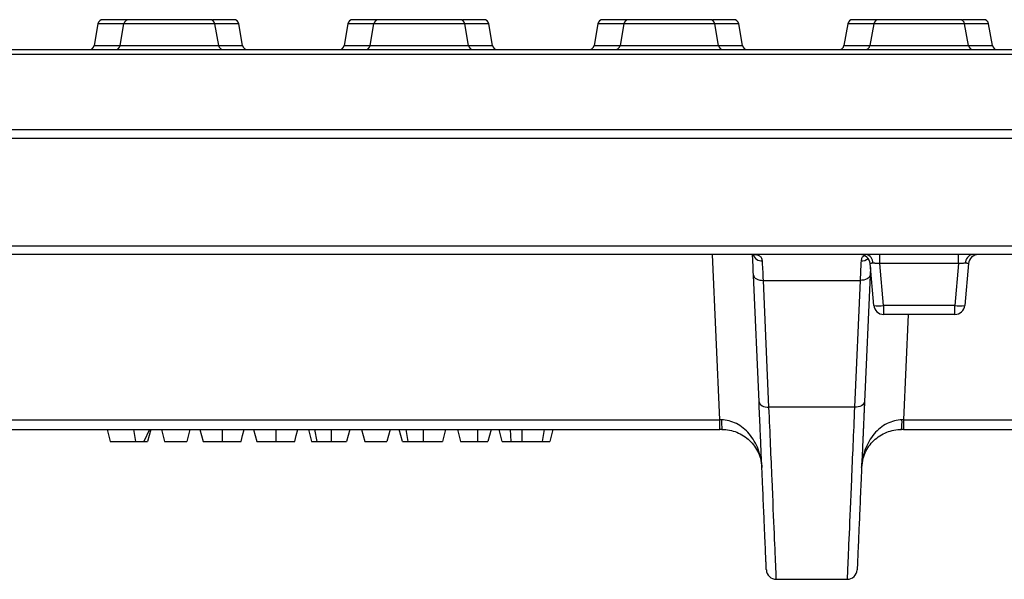
# Model space of a CAD drawing. Units: millimetres. Extents: x 0 to 420, y 0 to 297.
# Drawn here: x 83 to 116, y 218 to 237 of the extents above; entities that cross this region are included whole.
import ezdxf

# ---------------------------------------------------------------- set-up
doc = ezdxf.new("R2010")
doc.units = ezdxf.units.MM

msp = doc.modelspace()

# ---------------------------------------------------------------- linework, layer by layer
at = {"color": 7, "linetype": 'Continuous', "lineweight": 25}
for p, q in [((85.4904, 236.7574), (85.3627, 236.0329)), ((86.2293, 236.0329), (86.3571, 236.7574)), ((89.3863, 236.7574), (86.3571, 236.7574)), ((89.5141, 236.0329), (89.3863, 236.7574)), ((90.3141, 236.0329), (90.1863, 236.7574)), ((93.8238, 236.7574), (93.696, 236.0329)), ((94.5627, 236.0329), (94.6904, 236.7574)), ((97.7197, 236.7574), (94.6904, 236.7574)), ((97.8474, 236.0329), (97.7197, 236.7574)), ((98.6474, 236.0329), (98.5197, 236.7574)), ((102.1571, 236.7574), (102.0293, 236.0329)), ((103.0238, 236.7574), (102.896, 236.0329)), ((106.053, 236.7574), (103.0238, 236.7574)), ((106.1808, 236.0329), (106.053, 236.7574)), ((106.9808, 236.0329), (106.853, 236.7574)), ((110.4904, 236.7574), (110.3627, 236.0329)), ((111.3571, 236.7574), (111.2293, 236.0329)), ((114.3863, 236.7574), (111.3571, 236.7574)), ((114.5141, 236.0329), (114.3863, 236.7574)), ((115.3141, 236.0329), (115.1863, 236.7574)), ((42.7571, 235.8952), (120.7759, 235.8952)), ((42.7571, 235.743), (120.7759, 235.743)), ((86.2293, 236.0329), (89.5141, 236.0329)), ((94.5627, 236.0329), (97.8474, 236.0329)), ((102.896, 236.0329), (106.1808, 236.0329)), ((111.2293, 236.0329), (114.5141, 236.0329)), ((42.5371, 233.2285), (121.3123, 233.2285)), ((121.5855, 232.9349), (42.5475, 232.9349)), ((42.6725, 229.3555), (120.7228, 229.3555)), ((120.7228, 229.0618), (42.6725, 229.0618)), ((111.5637, 228.7576), (111.5637, 229.0618)), ((114.1797, 228.7576), (114.1797, 229.0618)), ((111.2426, 228.6323), (111.2314, 228.3755)), ((111.3534, 227.3661), (111.2317, 228.7576)), ((114.1797, 228.7576), (111.5637, 228.7576)), ((111.6855, 227.3661), (111.5637, 228.7576)), ((114.1797, 228.7576), (114.058, 227.3661)), ((114.5118, 228.7576), (114.39, 227.3661)), ((107.53, 224.1476), (107.3454, 228.3755)), ((107.6784, 228.2003), (110.8984, 228.2003)), ((107.863, 223.9724), (107.6784, 228.2003)), ((110.8984, 228.2003), (110.7138, 223.9724)), ((111.2314, 228.3755), (111.0468, 224.1476)), ((114.058, 227.3661), (111.6855, 227.3661)), ((111.6855, 227.3661), (111.6855, 227.0618)), ((114.058, 227.0618), (114.058, 227.3661)), ((114.058, 227.0618), (111.6855, 227.0618)), ((110.7138, 223.9724), (107.863, 223.9724)), ((80.3527, 223.5473), (106.2241, 223.5473)), ((106.2241, 223.2285), (106.2241, 223.5473)), ((112.3527, 223.5473), (112.3527, 223.2285)), ((80.3527, 223.2285), (106.2241, 223.2285)), ((85.7941, 223.2285), (85.9013, 222.8285)), ((86.6786, 223.2285), (86.7399, 222.8285)), ((87.207, 223.2285), (87.0194, 222.8285)), ((87.2532, 223.2285), (87.146, 222.8285)), ((87.6042, 223.2285), (87.7114, 222.8285)), ((88.557, 223.2285), (88.4498, 222.8285)), ((92.5071, 223.2285), (92.6143, 222.8285)), ((92.713, 223.2285), (92.7858, 222.8285)), ((93.2641, 223.2285), (93.2644, 222.8285)), ((93.8819, 223.2285), (93.7747, 222.8285)), ((94.2751, 223.2285), (94.3823, 222.8285)), ((95.2278, 223.2285), (95.1207, 222.8285)), ((95.754, 223.2285), (95.8209, 222.8285)), ((96.3312, 223.2285), (96.3315, 222.8285)), ((97.0802, 223.2285), (96.973, 222.8285)), ((97.4734, 223.2285), (97.5806, 222.8285)), ((98.148, 223.2285), (98.1482, 222.8285)), ((98.5949, 223.2285), (98.4878, 222.8285)), ((98.9688, 222.8285), (98.8616, 223.2285)), ((99.2316, 223.2285), (99.2582, 222.8285)), ((99.6205, 223.2285), (99.6198, 222.8285)), ((100.3677, 223.2285), (100.2959, 222.8285)), ((100.6582, 223.2285), (100.551, 222.8285)), ((112.3527, 223.2285), (138.3908, 223.2285)), ((85.9013, 222.8285), (86.7399, 222.8285)), ((86.7399, 222.8285), (87.0194, 222.8285)), ((87.0194, 222.8285), (87.146, 222.8285)), ((87.7114, 222.8285), (88.4498, 222.8285)), ((94.3823, 222.8285), (95.1207, 222.8285)), ((108.1075, 218.2285), (110.4693, 218.2285))]:
    msp.add_line(p, q, dxfattribs=at)
at = {"color": 8, "linetype": 'Continuous', "lineweight": 25}
for p, q in [((86.3571, 236.7574), (85.4904, 236.7574)), ((90.1863, 236.7574), (89.3863, 236.7574)), ((94.6904, 236.7574), (93.8238, 236.7574)), ((98.5197, 236.7574), (97.7197, 236.7574)), ((103.0238, 236.7574), (102.1571, 236.7574)), ((106.853, 236.7574), (106.053, 236.7574)), ((111.3571, 236.7574), (110.4904, 236.7574)), ((115.1863, 236.7574), (114.3863, 236.7574)), ((85.3627, 236.0329), (86.2293, 236.0329)), ((89.5141, 236.0329), (90.3141, 236.0329)), ((93.696, 236.0329), (94.5627, 236.0329)), ((97.8474, 236.0329), (98.6474, 236.0329)), ((102.0293, 236.0329), (102.896, 236.0329)), ((106.1808, 236.0329), (106.9808, 236.0329)), ((110.3627, 236.0329), (111.2293, 236.0329)), ((114.5141, 236.0329), (115.3141, 236.0329)), ((106.2241, 223.5473), (105.9833, 229.0618)), ((112.5061, 227.0618), (112.3527, 223.5473)), ((112.3527, 223.5473), (123.4208, 223.5473))]:
    msp.add_line(p, q, dxfattribs=at)
at = {"color": 7, "linetype": 'Continuous', "lineweight": 25, "flags": 128}
for points in [[(107.3454, 228.3755), (107.3531, 228.3393), (107.373, 228.3051), (107.4043, 228.2741), (107.4458, 228.2473), (107.4959, 228.2259), (107.5528, 228.2105), (107.6144, 228.2019), (107.6784, 228.2003)], [(111.2314, 228.3755), (111.2236, 228.3393), (111.2037, 228.3051), (111.1725, 228.2741), (111.131, 228.2473), (111.0809, 228.2259), (111.024, 228.2105), (110.9624, 228.2019), (110.8984, 228.2003)], [(107.53, 224.1476), (107.5377, 224.1115), (107.5576, 224.0772), (107.5889, 224.0462), (107.6304, 224.0194), (107.6805, 223.998), (107.7374, 223.9827), (107.799, 223.974), (107.863, 223.9724)], [(111.0468, 224.1476), (111.039, 224.1115), (111.0191, 224.0772), (110.9879, 224.0462), (110.9464, 224.0194), (110.8963, 223.998), (110.8394, 223.9827), (110.7778, 223.974), (110.7138, 223.9724)], [(88.8869, 223.2285), (88.9405, 223.0285), (88.9941, 222.8285)], [(89.6269, 223.2285), (89.627, 223.0285), (89.627, 222.8285)], [(90.2599, 222.8285), (90.3135, 223.0285), (90.3671, 223.2285)], [(90.6759, 223.2285), (90.7295, 223.0285), (90.7831, 222.8285)], [(91.4159, 223.2285), (91.416, 223.0285), (91.416, 222.8285)], [(92.0489, 222.8285), (92.1025, 223.0285), (92.1561, 223.2285)], [(95.6439, 222.8285), (95.5903, 223.0285), (95.5367, 223.2285)]]:
    msp.add_lwpolyline(points, dxfattribs=at)
at = {"color": 7, "linetype": 'Continuous', "lineweight": 25}
for centre, radius, start, end in [((85.6546, 236.7285), 0.1667, 90, 170), ((86.5212, 236.7285), 0.1667, 90, 170), ((89.2222, 236.7285), 0.1667, 10, 90), ((90.0222, 236.7285), 0.1667, 10, 90), ((93.9879, 236.7285), 0.1667, 90, 170), ((94.8546, 236.7285), 0.1667, 90, 170), ((97.5555, 236.7285), 0.1667, 10, 90), ((98.3555, 236.7285), 0.1667, 10, 90), ((102.3212, 236.7285), 0.1667, 90, 170), ((103.1879, 236.7285), 0.1667, 90, 170), ((105.8889, 236.7285), 0.1667, 10, 90), ((106.6889, 236.7285), 0.1667, 10, 90), ((110.6546, 236.7285), 0.1667, 90, 170), ((111.5212, 236.7285), 0.1667, 90, 170), ((114.2222, 236.7285), 0.1667, 10, 90), ((115.0222, 236.7285), 0.1667, 10, 90), ((85.1985, 236.0618), 0.1667, 270, 350), ((86.0652, 236.0618), 0.1667, 270, 350), ((89.6782, 236.0618), 0.1667, 190, 270), ((90.4782, 236.0618), 0.1667, 190, 270), ((93.5319, 236.0618), 0.1667, 270, 350), ((94.3985, 236.0618), 0.1667, 270, 350), ((98.0116, 236.0618), 0.1667, 190, 270), ((98.8116, 236.0618), 0.1667, 190, 270), ((101.8652, 236.0618), 0.1667, 270, 350), ((102.7319, 236.0618), 0.1667, 270, 350), ((106.3449, 236.0618), 0.1667, 190, 270), ((107.1449, 236.0618), 0.1667, 190, 270), ((110.1985, 236.0618), 0.1667, 270, 350), ((111.0652, 236.0618), 0.1667, 270, 350), ((114.6782, 236.0618), 0.1667, 190, 270), ((115.4782, 236.0618), 0.1667, 190, 270), ((110.8996, 228.7285), 0.3333, 5, 90), ((111.0445, 228.7826), 0.2835, 357.33399, 79.98474), ((114.6989, 228.7826), 0.2835, 100.01526, 182.66601), ((114.8438, 228.7285), 0.3333, 90, 175), ((111.5194, 228.3271), 0.9752, 260.19725, 279.80275), ((111.6855, 227.3952), 0.3333, 185, 270), ((114.224, 228.3271), 0.9752, 260.19725, 279.80275), ((114.058, 227.3952), 0.3333, 270, 355), ((108.1664, 223.4697), 1.8882, 177.6619, 187.3381), ((110.4103, 223.4697), 1.8882, 352.6619, 2.3381), ((108.1075, 218.5618), 0.3333, 182.5, 270), ((110.4693, 218.5618), 0.3333, 270, 357.5)]:
    msp.add_arc(centre, radius, start, end, dxfattribs=at)
at = {"color": 8, "linetype": 'Continuous', "lineweight": 25}
for centre, radius, start, end in [((107.6288, 229.1703), 0.3229, 199.61887, 272.94512), ((110.9389, 229.1959), 0.3482, 268.7598, 310.29073)]:
    msp.add_arc(centre, radius, start, end, dxfattribs=at)
at = {"color": 7, "linetype": 'Continuous', "lineweight": 25}
for points in [[(86.8384, 236.8952), (86.185, 236.8952), (85.6546, 236.8952), (85.6546, 236.8952)], [(95.1717, 236.8952), (94.5184, 236.8952), (93.9879, 236.8952), (93.9879, 236.8952)], [(103.5051, 236.8952), (102.8517, 236.8952), (102.3212, 236.8952), (102.3212, 236.8952)], [(111.8384, 236.8952), (111.185, 236.8952), (110.6546, 236.8952), (110.6546, 236.8952)], [(107.6784, 228.2003), (107.6644, 228.4738), (107.653, 228.698), (107.6454, 228.8478)], [(110.9314, 228.8478), (110.9238, 228.698), (110.9123, 228.4738), (110.8984, 228.2003)], [(106.2798, 223.5467), (106.2612, 223.5469), (106.2427, 223.5471), (106.2241, 223.5473)], [(112.3527, 223.5473), (112.3341, 223.5471), (112.3155, 223.5469), (112.297, 223.5467)]]:
    msp.add_open_spline(points, degree=3, dxfattribs=at)
for points, knots in [([(89.2222, 236.8952), (89.2222, 236.8952), (89.0799, 236.8952), (88.5734, 236.8952), (88.2299, 236.8952), (87.5136, 236.8952), (87.17, 236.8952), (86.6635, 236.8952), (86.5212, 236.8952), (86.5212, 236.8952)], [0, 0, 0, 0, 0.25, 0.25, 0.5, 0.5, 0.75, 0.75, 1, 1, 1, 1]), ([(90.0222, 236.8952), (90.0063, 236.8952), (89.9817, 236.8952), (89.8344, 236.8952), (89.681, 236.8952), (89.5053, 236.8952), (89.3719, 236.8952), (89.3116, 236.8952)], [0, 0, 0, 0, 0.324536, 0.5011782, 0.6776897, 0.8543318, 1, 1, 1, 1]), ([(97.5555, 236.8952), (97.5555, 236.8952), (96.9504, 236.8952), (95.4597, 236.8952), (94.8546, 236.8952), (94.8546, 236.8952)], [0, 0, 0, 0, 0.5, 0.5, 1, 1, 1, 1]), ([(98.3555, 236.8952), (98.3396, 236.8952), (98.315, 236.8952), (98.1678, 236.8952), (98.0143, 236.8952), (97.8386, 236.8952), (97.7052, 236.8952), (97.6449, 236.8952)], [0, 0, 0, 0, 0.324536, 0.5011782, 0.6776897, 0.8543318, 1, 1, 1, 1]), ([(105.8889, 236.8952), (105.8889, 236.8952), (105.2837, 236.8952), (103.793, 236.8952), (103.1879, 236.8952), (103.1879, 236.8952)], [0, 0, 0, 0, 0.5, 0.5, 1, 1, 1, 1]), ([(106.6889, 236.8952), (106.673, 236.8952), (106.6484, 236.8952), (106.5011, 236.8952), (106.3476, 236.8952), (106.1719, 236.8952), (106.0385, 236.8952), (105.9782, 236.8952)], [0, 0, 0, 0, 0.324536, 0.5011782, 0.6776897, 0.8543318, 1, 1, 1, 1]), ([(114.2222, 236.8952), (114.2222, 236.8952), (113.6171, 236.8952), (112.1264, 236.8952), (111.5212, 236.8952), (111.5212, 236.8952)], [0, 0, 0, 0, 0.5, 0.5, 1, 1, 1, 1]), ([(115.0222, 236.8952), (115.0063, 236.8952), (114.9817, 236.8952), (114.8344, 236.8952), (114.681, 236.8952), (114.5053, 236.8952), (114.3719, 236.8952), (114.3116, 236.8952)], [0, 0, 0, 0, 0.324536, 0.5011782, 0.6776897, 0.8543318, 1, 1, 1, 1]), ([(107.3454, 228.3755), (107.3386, 228.5298), (107.3269, 228.7994), (107.3192, 228.9741), (107.316, 229.0487)], [0, 0, 0, 0, 0.57278593, 1, 1, 1, 1]), ([(111.0163, 229.0407), (111.0468, 229.0291), (111.0781, 229.0171), (111.1011, 228.9938), (111.1017, 228.9932)], [0, 0, 0, 0, 0.973404, 1, 1, 1, 1]), ([(111.3277, 228.7694), (111.3206, 228.7694), (111.3063, 228.7693), (111.2876, 228.7687), (111.2709, 228.7678), (111.2569, 228.7665), (111.2457, 228.7648), (111.2376, 228.7628), (111.2324, 228.7604), (111.2319, 228.7585), (111.2317, 228.7576)], [0, 0, 0, 0, 0.1184381, 0.238628, 0.3606349, 0.4845207, 0.6103449, 0.7381639, 0.8680318, 1, 1, 1, 1]), ([(111.5637, 228.7576), (111.5523, 228.7585), (111.5295, 228.7604), (111.4958, 228.7628), (111.4634, 228.7648), (111.4324, 228.7665), (111.4031, 228.7678), (111.3758, 228.7687), (111.3504, 228.7693), (111.3353, 228.7694), (111.3277, 228.7694)], [0, 0, 0, 0, 0.1319682, 0.2618361, 0.3896551, 0.5154793, 0.6393651, 0.761372, 0.8815619, 1, 1, 1, 1]), ([(114.4157, 228.7694), (114.4082, 228.7694), (114.393, 228.7693), (114.3677, 228.7687), (114.3403, 228.7678), (114.3111, 228.7665), (114.2801, 228.7648), (114.2476, 228.7628), (114.214, 228.7604), (114.1912, 228.7585), (114.1797, 228.7576)], [0, 0, 0, 0, 0.1184381, 0.238628, 0.3606349, 0.4845207, 0.6103449, 0.7381639, 0.8680318, 1, 1, 1, 1]), ([(114.5118, 228.7576), (114.5115, 228.7585), (114.511, 228.7604), (114.5059, 228.7628), (114.4977, 228.7648), (114.4865, 228.7665), (114.4725, 228.7678), (114.4559, 228.7687), (114.4371, 228.7693), (114.4228, 228.7694), (114.4157, 228.7694)], [0, 0, 0, 0, 0.13196824, 0.26183613, 0.38965514, 0.51547926, 0.6393651, 0.76137196, 0.88156195, 1, 1, 1, 1]), ([(107.7745, 218.5473), (107.7745, 218.5476), (107.7744, 218.5481), (107.7742, 218.5525), (107.7739, 218.5594), (107.7735, 218.5693), (107.773, 218.5819), (107.7723, 218.5973), (107.7715, 218.6155), (107.7696, 218.6582), (107.7659, 218.7442), (107.7588, 218.9062), (107.7497, 219.1153), (107.7347, 219.4585), (107.7109, 220.0031), (107.6808, 220.6928), (107.6533, 221.3232), (107.6311, 221.8299), (107.6076, 222.3695), (107.5869, 222.8427), (107.5699, 223.2338), (107.5569, 223.5313), (107.5436, 223.8352), (107.5345, 224.0434), (107.53, 224.1476)], [0, 0, 0, 0, 0.0152353, 0.0304612, 0.045681, 0.0608979, 0.0761153, 0.0913365, 0.1065647, 0.1218032, 0.1840394, 0.2462908, 0.3094627, 0.3726508, 0.4999142, 0.6271898, 0.6903787, 0.7535853, 0.8158482, 0.8781287, 0.9086058, 0.9390592, 0.9695152, 1, 1, 1, 1]), ([(108.1075, 218.2285), (108.1075, 218.2285), (108.1019, 218.3585), (108.0801, 218.8711), (108.0638, 219.2537), (108.0215, 220.2492), (107.9954, 220.8621), (107.9349, 222.2828), (107.9005, 223.0905), (107.863, 223.9724)], [0, 0, 0, 0, 0.25, 0.25, 0.5, 0.5, 0.75, 0.75, 1, 1, 1, 1]), ([(110.7138, 223.9724), (110.6763, 223.0905), (110.6419, 222.2828), (110.5814, 220.8621), (110.5553, 220.2492), (110.5129, 219.2537), (110.4966, 218.8711), (110.4748, 218.3585), (110.4693, 218.2285), (110.4693, 218.2285)], [0, 0, 0, 0, 0.25, 0.25, 0.5, 0.5, 0.75, 0.75, 1, 1, 1, 1]), ([(111.0468, 224.1476), (111.0445, 224.0953), (111.04, 223.9909), (111.0332, 223.8363), (111.0266, 223.6833), (111.0199, 223.5321), (111.0134, 223.3826), (111.007, 223.2349), (111.0006, 223.0888), (110.9878, 222.7962), (110.9692, 222.3696), (110.9456, 221.83), (110.9235, 221.3232), (110.896, 220.6929), (110.8659, 220.0031), (110.8421, 219.4585), (110.8271, 219.1154), (110.818, 218.9062), (110.8109, 218.7442), (110.8067, 218.6489), (110.8044, 218.5959), (110.8032, 218.568), (110.8024, 218.5505), (110.8024, 218.5484), (110.8023, 218.5473)], [0, 0, 0, 0, 0.0152451, 0.0304805, 0.0457095, 0.0609355, 0.0761617, 0.0913914, 0.106628, 0.1218746, 0.1841411, 0.246418, 0.3096104, 0.3728134, 0.5000891, 0.6273525, 0.6905264, 0.7537125, 0.8159499, 0.8782001, 0.9086608, 0.9390968, 0.9695344, 1, 1, 1, 1]), ([(107.6258, 221.9533), (107.6166, 222.1634), (107.5747, 222.3719), (107.4313, 222.7563), (107.3299, 222.9319), (107.0822, 223.2252), (106.936, 223.3427), (106.6196, 223.5026), (106.4496, 223.5449), (106.2798, 223.5467)], [0, 0, 0, 0, 0.25, 0.25, 0.5, 0.5, 0.75, 0.75, 1, 1, 1, 1]), ([(112.297, 223.5467), (112.1272, 223.5449), (111.9572, 223.5026), (111.6408, 223.3427), (111.4945, 223.2252), (111.2468, 222.9319), (111.1455, 222.7563), (111.0021, 222.3719), (110.9602, 222.1634), (110.951, 221.9533)], [0, 0, 0, 0, 0.25, 0.25, 0.5, 0.5, 0.75, 0.75, 1, 1, 1, 1]), ([(106.2937, 223.2285), (106.2821, 223.2285), (106.2589, 223.2285), (106.2357, 223.2285), (106.2241, 223.2285)], [0, 0, 0, 0, 0.4999901, 1, 1, 1, 1]), ([(106.2937, 223.2285), (106.4634, 223.2285), (106.633, 223.1957), (106.9479, 223.0693), (107.0931, 222.9757), (107.3383, 222.741), (107.4381, 222.6), (107.5782, 222.2909), (107.6184, 222.1229), (107.6258, 221.9533)], [0, 0, 0, 0, 0.25, 0.25, 0.5, 0.5, 0.75, 0.75, 1, 1, 1, 1]), ([(110.951, 221.9533), (110.9584, 222.1229), (110.9986, 222.2909), (111.1386, 222.6), (111.2385, 222.741), (111.4836, 222.9757), (111.6288, 223.0693), (111.9438, 223.1957), (112.1134, 223.2285), (112.2831, 223.2285)], [0, 0, 0, 0, 0.25, 0.25, 0.5, 0.5, 0.75, 0.75, 1, 1, 1, 1]), ([(112.3527, 223.2285), (112.3411, 223.2285), (112.3179, 223.2285), (112.2947, 223.2285), (112.2831, 223.2285)], [0, 0, 0, 0, 0.5000099, 1, 1, 1, 1]), ([(88.9941, 222.8285), (88.9946, 222.8285), (88.9954, 222.8285), (89.0024, 222.8285), (89.008, 222.8285), (89.0244, 222.8285), (89.0354, 222.8285), (89.0581, 222.8285), (89.0665, 222.8285), (89.0858, 222.8285), (89.0968, 222.8285), (89.1216, 222.8285), (89.1354, 222.8285), (89.1583, 222.8285), (89.1663, 222.8285), (89.1831, 222.8285), (89.1919, 222.8285), (89.2195, 222.8285), (89.2394, 222.8285), (89.2813, 222.8285), (89.3035, 222.8285), (89.3499, 222.8285), (89.3738, 222.8285), (89.4228, 222.8285), (89.4479, 222.8285), (89.4985, 222.8285), (89.5241, 222.8285), (89.5754, 222.8285), (89.6012, 222.8285), (89.627, 222.8285)], [0, 0, 0, 0, 0.125, 0.125, 0.25, 0.25, 0.375, 0.375, 0.4375, 0.4375, 0.5, 0.5, 0.5625, 0.5625, 0.59375, 0.59375, 0.625, 0.625, 0.6875, 0.6875, 0.75, 0.75, 0.8125, 0.8125, 0.875, 0.875, 0.9375, 0.9375, 1, 1, 1, 1]), ([(89.627, 222.8285), (89.6527, 222.8285), (89.6785, 222.8285), (89.7297, 222.8285), (89.7552, 222.8285), (89.8058, 222.8285), (89.8308, 222.8285), (89.8797, 222.8285), (89.9036, 222.8285), (89.9498, 222.8285), (89.9721, 222.8285), (90.0141, 222.8285), (90.0339, 222.8285), (90.0704, 222.8285), (90.087, 222.8285), (90.1174, 222.8285), (90.1312, 222.8285), (90.1682, 222.8285), (90.1873, 222.8285), (90.2177, 222.8285), (90.2289, 222.8285), (90.2415, 222.8285), (90.245, 222.8285), (90.2507, 222.8285), (90.2531, 222.8285), (90.2585, 222.8285), (90.2594, 222.8285), (90.2599, 222.8285)], [0, 0, 0, 0, 0.0625, 0.0625, 0.125, 0.125, 0.1875, 0.1875, 0.25, 0.25, 0.3125, 0.3125, 0.375, 0.375, 0.4375, 0.4375, 0.5, 0.5, 0.625, 0.625, 0.75, 0.75, 0.8125, 0.8125, 0.875, 0.875, 1, 1, 1, 1]), ([(90.7831, 222.8285), (90.7837, 222.8285), (90.7844, 222.8285), (90.7914, 222.8285), (90.7971, 222.8285), (90.8134, 222.8285), (90.8245, 222.8285), (90.8471, 222.8285), (90.8555, 222.8285), (90.8749, 222.8285), (90.8859, 222.8285), (90.9107, 222.8285), (90.9244, 222.8285), (90.9473, 222.8285), (90.9553, 222.8285), (90.9721, 222.8285), (90.9809, 222.8285), (91.0085, 222.8285), (91.0284, 222.8285), (91.0704, 222.8285), (91.0926, 222.8285), (91.1389, 222.8285), (91.1628, 222.8285), (91.2118, 222.8285), (91.2369, 222.8285), (91.2875, 222.8285), (91.3131, 222.8285), (91.3645, 222.8285), (91.3902, 222.8285), (91.416, 222.8285)], [0, 0, 0, 0, 0.125, 0.125, 0.25, 0.25, 0.375, 0.375, 0.4375, 0.4375, 0.5, 0.5, 0.5625, 0.5625, 0.59375, 0.59375, 0.625, 0.625, 0.6875, 0.6875, 0.75, 0.75, 0.8125, 0.8125, 0.875, 0.875, 0.9375, 0.9375, 1, 1, 1, 1]), ([(91.416, 222.8285), (91.4418, 222.8285), (91.4675, 222.8285), (91.5187, 222.8285), (91.5443, 222.8285), (91.5948, 222.8285), (91.6198, 222.8285), (91.6688, 222.8285), (91.6927, 222.8285), (91.7389, 222.8285), (91.7611, 222.8285), (91.8031, 222.8285), (91.8229, 222.8285), (91.8594, 222.8285), (91.876, 222.8285), (91.9064, 222.8285), (91.9202, 222.8285), (91.9572, 222.8285), (91.9763, 222.8285), (92.0067, 222.8285), (92.0179, 222.8285), (92.0305, 222.8285), (92.034, 222.8285), (92.0397, 222.8285), (92.0421, 222.8285), (92.0476, 222.8285), (92.0484, 222.8285), (92.0489, 222.8285)], [0, 0, 0, 0, 0.0625, 0.0625, 0.125, 0.125, 0.1875, 0.1875, 0.25, 0.25, 0.3125, 0.3125, 0.375, 0.375, 0.4375, 0.4375, 0.5, 0.5, 0.625, 0.625, 0.75, 0.75, 0.8125, 0.8125, 0.875, 0.875, 1, 1, 1, 1]), ([(92.6143, 222.8285), (92.6149, 222.8285), (92.6155, 222.8285), (92.6186, 222.8285), (92.6211, 222.8285), (92.6317, 222.8285), (92.6428, 222.8285), (92.6647, 222.8285), (92.6729, 222.8285), (92.6909, 222.8285), (92.7009, 222.8285), (92.7224, 222.8285), (92.734, 222.8285), (92.7589, 222.8285), (92.7723, 222.8285), (92.7858, 222.8285)], [0, 0, 0, 0, 0.125, 0.125, 0.25, 0.25, 0.5, 0.5, 0.625, 0.625, 0.75, 0.75, 0.875, 0.875, 1, 1, 1, 1]), ([(92.7858, 222.8285), (92.7939, 222.8285), (92.8021, 222.8285), (92.8187, 222.8285), (92.8271, 222.8285), (92.8533, 222.8285), (92.8718, 222.8285), (92.9095, 222.8285), (92.9289, 222.8285), (92.9685, 222.8285), (92.9888, 222.8285), (93.0503, 222.8285), (93.0926, 222.8285), (93.1567, 222.8285), (93.1782, 222.8285), (93.2212, 222.8285), (93.2428, 222.8285), (93.2644, 222.8285)], [0, 0, 0, 0, 0.0625, 0.0625, 0.125, 0.125, 0.25, 0.25, 0.375, 0.375, 0.5, 0.5, 0.75, 0.75, 0.875, 0.875, 1, 1, 1, 1]), ([(93.2644, 222.8285), (93.2862, 222.8285), (93.3079, 222.8285), (93.3515, 222.8285), (93.3732, 222.8285), (93.4383, 222.8285), (93.4814, 222.8285), (93.5457, 222.8285), (93.567, 222.8285), (93.6094, 222.8285), (93.6305, 222.8285), (93.6725, 222.8285), (93.6933, 222.8285), (93.7343, 222.8285), (93.7545, 222.8285), (93.7747, 222.8285)], [0, 0, 0, 0, 0.125, 0.125, 0.25, 0.25, 0.5, 0.5, 0.625, 0.625, 0.75, 0.75, 0.875, 0.875, 1, 1, 1, 1]), ([(95.6439, 222.8285), (95.6445, 222.8285), (95.6451, 222.8285), (95.649, 222.8285), (95.6522, 222.8285), (95.6648, 222.8285), (95.6772, 222.8285), (95.7079, 222.8285), (95.7262, 222.8285), (95.7584, 222.8285), (95.77, 222.8285), (95.7947, 222.8285), (95.8078, 222.8285), (95.8209, 222.8285)], [0, 0, 0, 0, 0.125, 0.125, 0.25, 0.25, 0.5, 0.5, 0.75, 0.75, 0.875, 0.875, 1, 1, 1, 1]), ([(95.8209, 222.8285), (95.83, 222.8285), (95.8391, 222.8285), (95.8575, 222.8285), (95.8668, 222.8285), (95.8955, 222.8285), (95.9154, 222.8285), (95.9559, 222.8285), (95.9766, 222.8285), (96.0188, 222.8285), (96.0403, 222.8285), (96.084, 222.8285), (96.1061, 222.8285), (96.1507, 222.8285), (96.1732, 222.8285), (96.2408, 222.8285), (96.2862, 222.8285), (96.3315, 222.8285)], [0, 0, 0, 0, 0.0625, 0.0625, 0.125, 0.125, 0.25, 0.25, 0.375, 0.375, 0.5, 0.5, 0.625, 0.625, 0.75, 0.75, 1, 1, 1, 1]), ([(96.3315, 222.8285), (96.359, 222.8285), (96.3864, 222.8285), (96.4413, 222.8285), (96.4687, 222.8285), (96.5234, 222.8285), (96.5507, 222.8285), (96.6051, 222.8285), (96.6322, 222.8285), (96.7128, 222.8285), (96.7657, 222.8285), (96.8443, 222.8285), (96.8704, 222.8285), (96.922, 222.8285), (96.9475, 222.8285), (96.973, 222.8285)], [0, 0, 0, 0, 0.125, 0.125, 0.25, 0.25, 0.375, 0.375, 0.5, 0.5, 0.75, 0.75, 0.875, 0.875, 1, 1, 1, 1]), ([(97.5806, 222.8285), (97.581, 222.8285), (97.5814, 222.8285), (97.5841, 222.8285), (97.5866, 222.8285), (97.5934, 222.8285), (97.5977, 222.8285), (97.6083, 222.8285), (97.6146, 222.8285), (97.6294, 222.8285), (97.6379, 222.8285), (97.6569, 222.8285), (97.6674, 222.8285), (97.6902, 222.8285), (97.7025, 222.8285), (97.7284, 222.8285), (97.7421, 222.8285), (97.7704, 222.8285), (97.785, 222.8285), (97.8151, 222.8285), (97.8306, 222.8285), (97.8623, 222.8285), (97.8783, 222.8285), (97.9109, 222.8285), (97.9274, 222.8285), (97.9608, 222.8285), (97.9776, 222.8285), (98.0114, 222.8285), (98.0284, 222.8285), (98.0796, 222.8285), (98.114, 222.8285), (98.1482, 222.8285)], [0, 0, 0, 0, 0.0625, 0.0625, 0.125, 0.125, 0.1875, 0.1875, 0.25, 0.25, 0.3125, 0.3125, 0.375, 0.375, 0.4375, 0.4375, 0.5, 0.5, 0.5625, 0.5625, 0.625, 0.625, 0.6875, 0.6875, 0.75, 0.75, 0.8125, 0.8125, 0.875, 0.875, 1, 1, 1, 1]), ([(98.1482, 222.8285), (98.1625, 222.8285), (98.1767, 222.8285), (98.2051, 222.8285), (98.2193, 222.8285), (98.2477, 222.8285), (98.2619, 222.8285), (98.2903, 222.8285), (98.3045, 222.8285), (98.347, 222.8285), (98.3753, 222.8285), (98.4317, 222.8285), (98.4598, 222.8285), (98.4878, 222.8285)], [0, 0, 0, 0, 0.125, 0.125, 0.25, 0.25, 0.375, 0.375, 0.5, 0.5, 0.75, 0.75, 1, 1, 1, 1]), ([(98.9688, 222.8285), (98.9925, 222.8285), (99.0164, 222.8285), (99.0642, 222.8285), (99.0881, 222.8285), (99.136, 222.8285), (99.1601, 222.8285), (99.2089, 222.8285), (99.2335, 222.8285), (99.2582, 222.8285)], [0, 0, 0, 0, 0.25, 0.25, 0.5, 0.5, 0.75, 0.75, 1, 1, 1, 1]), ([(99.2582, 222.8285), (99.2877, 222.8285), (99.3174, 222.8285), (99.377, 222.8285), (99.407, 222.8285), (99.4523, 222.8285), (99.4674, 222.8285), (99.4978, 222.8285), (99.513, 222.8285), (99.5587, 222.8285), (99.5893, 222.8285), (99.6198, 222.8285)], [0, 0, 0, 0, 0.25, 0.25, 0.5, 0.5, 0.625, 0.625, 0.75, 0.75, 1, 1, 1, 1]), ([(99.6198, 222.8285), (99.6501, 222.8285), (99.6804, 222.8285), (99.7409, 222.8285), (99.7711, 222.8285), (99.8612, 222.8285), (99.9208, 222.8285), (100.008, 222.8285), (100.0368, 222.8285), (100.093, 222.8285), (100.1205, 222.8285), (100.174, 222.8285), (100.2, 222.8285), (100.2371, 222.8285), (100.2491, 222.8285), (100.2727, 222.8285), (100.2843, 222.8285), (100.2959, 222.8285)], [0, 0, 0, 0, 0.125, 0.125, 0.25, 0.25, 0.5, 0.5, 0.625, 0.625, 0.75, 0.75, 0.875, 0.875, 0.9375, 0.9375, 1, 1, 1, 1]), ([(100.2959, 222.8285), (100.3068, 222.8285), (100.3177, 222.8285), (100.3391, 222.8285), (100.3495, 222.8285), (100.3791, 222.8285), (100.3971, 222.8285), (100.4302, 222.8285), (100.4452, 222.8285), (100.4721, 222.8285), (100.484, 222.8285), (100.5047, 222.8285), (100.5133, 222.8285), (100.5277, 222.8285), (100.5335, 222.8285), (100.5404, 222.8285), (100.5423, 222.8285), (100.5457, 222.8285), (100.5471, 222.8285), (100.5502, 222.8285), (100.5507, 222.8285), (100.551, 222.8285)], [0, 0, 0, 0, 0.0625, 0.0625, 0.125, 0.125, 0.25, 0.25, 0.375, 0.375, 0.5, 0.5, 0.625, 0.625, 0.75, 0.75, 0.8125, 0.8125, 0.875, 0.875, 1, 1, 1, 1])]:
    msp.add_open_spline(points, degree=3, knots=knots, dxfattribs=at)
at = {"color": 8, "linetype": 'Continuous', "lineweight": 25}
for points, knots in [([(107.6454, 228.8478), (107.6391, 228.8841), (107.6266, 228.9561), (107.5446, 229.0201), (107.4489, 229.0518), (107.3674, 229.0551), (107.3414, 229.0562)], [0, 0, 0, 0, 0.2929184, 0.5796429, 0.866015, 1, 1, 1, 1]), ([(111.0534, 229.0204), (111.0483, 229.019), (111.0017, 229.0063), (110.9529, 228.9544), (110.9386, 228.8835), (110.9314, 228.8478)], [0, 0, 0, 0, 0.057767, 0.5238361, 1, 1, 1, 1])]:
    msp.add_open_spline(points, degree=3, knots=knots, dxfattribs=at)

doc.saveas('drawing.dxf')
